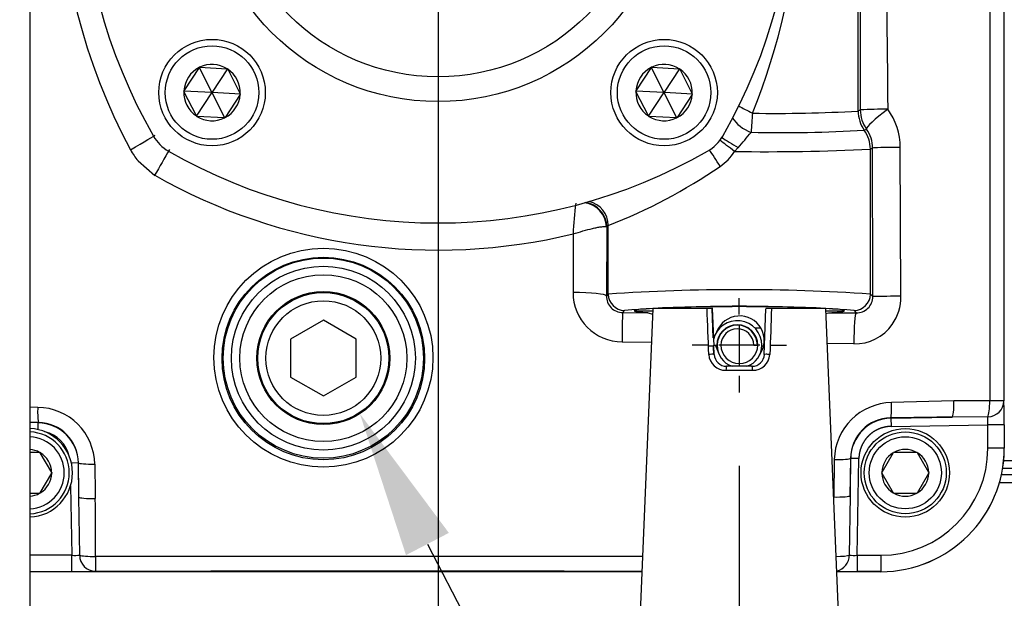
# Paper-space layout 'Sheet1' of a CAD drawing. Units: millimetres. Extents: x 0 to 210, y -3 to 297.
# Drawn here: x 157 to 172, y 202 to 211 of the extents above; entities that cross this region are included whole.
import ezdxf
from ezdxf import colors
from ezdxf.entities.mleader import LeaderData, LeaderLine
from ezdxf.enums import TextEntityAlignment as Align
from ezdxf.lldxf.tags import DXFTag
from ezdxf.math import Vec2, Vec3

# ---------------------------------------------------------------- set-up
doc = ezdxf.new("R2010")
doc.units = ezdxf.units.MM
for name, color, linetype in [('A4A5N0DS00', 7, 'Continuous'), ('Default', 7, 'Continuous'), ('DV1_Default', 7, 'Continuous')]:
    doc.layers.add(name, color=color, linetype=linetype)
doc.styles.add('SEACAD_Arial', font='arial.ttf')
tags = doc.linetypes.add('CENTER2', pattern=[28.575, 19.05, -3.175, 3.175, -3.175]).pattern_tags.tags
tags[10:11] = [DXFTag(74, 4), DXFTag(75, 0), DXFTag(340, '0'), DXFTag(46, 0.0), DXFTag(50, 0.0), DXFTag(44, 0.0), DXFTag(45, 0.0)]
tags[8:9] = [DXFTag(74, 4), DXFTag(75, 0), DXFTag(340, '0'), DXFTag(46, 0.0), DXFTag(50, 0.0), DXFTag(44, 0.0), DXFTag(45, 0.0)]
tags[6:7] = [DXFTag(74, 4), DXFTag(75, 0), DXFTag(340, '0'), DXFTag(46, 0.0), DXFTag(50, 0.0), DXFTag(44, 0.0), DXFTag(45, 0.0)]
tags[4:5] = [DXFTag(74, 4), DXFTag(75, 0), DXFTag(340, '0'), DXFTag(46, 0.0), DXFTag(50, 0.0), DXFTag(44, 0.0), DXFTag(45, 0.0)]
doc.dimstyles.new('ISO-InstDr', dxfattribs={"dimtxt": 2.24, "dimasz": 3.136, "dimexe": 1.12, "dimexo": 1.12, "dimgap": 0.56, "dimtad": 1, "dimdec": 0, "dimlfac": 8, "dimzin": 0, "dimdsep": 46, "dimtxsty": 'SEACAD_Arial', "dimblk1": '_SE_FILLED', "dimblk2": '_SE_FILLED', "dimsah": 1, "dimcen": 1.12, "dimadec": 0, "dimazin": 0, "dimtfac": 0.5, "dimtofl": 0, "dimtmove": 0, "dimatfit": 3, "dimfxl": 1, "dimtzin": 0, "dimarcsym": 0})

# ---------------------------------------------------------------- blocks, each defined once
blk = doc.blocks.new('SE2')
at = {"layer": 'A4A5N0DS00', "color": 7, "linetype": 'Continuous'}
for p, q in [((157.037, 198.469), (157.037, 225.405)), ((171.675, 216.286), (171.675, 204.842)), ((171.889, 216.286), (171.889, 204.842)), ((169.665, 209.266), (169.665, 215.685)), ((159.614, 209.928), (159.384, 209.576)), ((159.618, 209.934), (159.614, 209.928)), ((159.811, 209.551), (159.618, 209.934)), ((159.624, 209.933), (159.618, 209.934)), ((159.624, 209.933), (160.044, 209.91)), ((166.509, 209.928), (166.278, 209.576)), ((166.512, 209.934), (166.509, 209.928)), ((166.705, 209.551), (166.512, 209.934)), ((166.518, 209.933), (166.512, 209.934)), ((166.518, 209.933), (166.938, 209.91)), ((160.05, 209.91), (159.815, 209.551)), ((160.05, 209.91), (160.044, 209.91)), ((160.053, 209.904), (160.05, 209.91)), ((160.053, 209.904), (160.243, 209.529)), ((166.944, 209.91), (166.71, 209.551)), ((166.944, 209.91), (166.938, 209.91)), ((166.947, 209.904), (166.944, 209.91)), ((166.947, 209.904), (167.137, 209.529)), ((159.384, 209.576), (159.381, 209.571)), ((159.809, 209.547), (159.381, 209.571)), ((159.381, 209.571), (159.383, 209.566)), ((159.574, 209.19), (159.383, 209.566)), ((159.576, 209.185), (159.811, 209.544)), ((160.009, 209.161), (159.815, 209.543)), ((160.245, 209.523), (159.817, 209.547)), ((160.242, 209.518), (160.012, 209.166)), ((160.242, 209.518), (160.245, 209.523)), ((160.245, 209.523), (160.243, 209.529)), ((166.278, 209.576), (166.275, 209.571)), ((166.703, 209.547), (166.275, 209.571)), ((166.275, 209.571), (166.278, 209.566)), ((166.468, 209.19), (166.278, 209.566)), ((166.471, 209.185), (166.705, 209.544)), ((166.903, 209.161), (166.709, 209.543)), ((167.14, 209.523), (166.712, 209.547)), ((167.136, 209.518), (166.906, 209.166)), ((167.136, 209.518), (167.14, 209.523)), ((167.14, 209.523), (167.137, 209.529)), ((159.574, 209.19), (159.576, 209.185)), ((159.576, 209.185), (159.582, 209.184)), ((160.003, 209.161), (159.582, 209.184)), ((166.468, 209.19), (166.471, 209.185)), ((166.471, 209.185), (166.477, 209.184)), ((166.897, 209.161), (166.477, 209.184)), ((169.665, 209.266), (169.698, 209.282)), ((160.003, 209.161), (160.009, 209.161)), ((160.009, 209.161), (160.012, 209.166)), ((166.897, 209.161), (166.903, 209.161)), ((166.903, 209.161), (166.906, 209.166)), ((169.759, 208.974), (169.792, 208.991)), ((169.759, 208.974), (169.759, 208.974)), ((169.759, 208.974), (169.759, 208.974)), ((167.781, 208.649), (167.838, 208.707)), ((169.887, 208.7), (169.853, 208.683)), ((169.853, 206.472), (169.853, 208.683)), ((169.853, 208.683), (169.853, 208.683)), ((170.319, 206.438), (170.309, 208.709)), ((158.684, 208.504), (158.938, 208.284)), ((165.855, 206.472), (165.855, 207.519)), ((165.319, 207.39), (165.319, 206.498)), ((165.832, 207.496), (165.828, 206.442)), ((165.855, 206.472), (165.828, 206.442)), ((169.888, 206.433), (169.853, 206.472)), ((166.075, 206.189), (166.105, 206.222)), ((166.075, 206.189), (166.461, 206.188)), ((166.251, 206.214), (166.535, 206.214)), ((166.536, 206.25), (166.333, 201.412)), ((166.461, 206.188), (166.533, 206.164)), ((167.363, 206.25), (166.536, 206.25)), ((167.457, 205.804), (167.441, 206.251)), ((167.463, 205.794), (167.447, 206.25)), ((168.235, 205.55), (168.26, 206.249)), ((169.172, 206.25), (168.345, 206.25)), ((169.375, 201.412), (169.172, 206.25)), ((169.173, 206.214), (169.457, 206.214)), ((169.175, 206.174), (169.216, 206.186)), ((169.603, 206.222), (169.636, 206.185)), ((161.51, 206.072), (161.01, 205.783)), ((162.01, 205.783), (161.51, 206.072)), ((161.01, 205.783), (161.01, 205.206)), ((162.01, 205.206), (162.01, 205.783)), ((166.066, 205.742), (166.515, 205.74)), ((167.458, 205.779), (167.464, 205.691)), ((169.194, 205.723), (169.6, 205.715)), ((167.466, 205.552), (167.462, 205.665)), ((167.464, 205.691), (167.51, 205.691)), ((167.471, 205.551), (167.466, 205.691)), ((167.539, 205.568), (167.492, 205.691)), ((168.073, 205.691), (168.129, 205.691)), ((167.651, 205.309), (168.057, 205.309)), ((168.048, 205.369), (167.66, 205.369)), ((161.01, 205.206), (161.51, 204.917)), ((161.51, 204.917), (162.01, 205.206)), ((171.127, 204.841), (170.176, 204.816)), ((171.234, 204.843), (171.127, 204.841)), ((171.675, 204.842), (171.234, 204.843)), ((157.155, 204.743), (157.037, 204.747)), ((157.164, 204.512), (157.037, 204.514)), ((170.166, 204.577), (170.163, 204.581)), ((170.166, 204.577), (171.098, 204.594)), ((170.166, 204.577), (170.168, 204.453)), ((171.643, 204.6), (171.098, 204.594)), ((157.16, 204.508), (157.037, 204.51)), ((157.159, 204.403), (157.16, 204.508)), ((157.164, 204.512), (157.16, 204.508)), ((170.168, 204.453), (171.644, 204.478)), ((171.644, 204.119), (171.644, 204.478)), ((171.894, 204.478), (171.644, 204.478)), ((171.894, 204.478), (171.894, 204.119)), ((171.894, 204.119), (171.644, 204.119)), ((171.894, 204.119), (171.895, 204.119)), ((157.037, 204.057), (157.184, 204.057)), ((157.184, 204.057), (157.191, 204.057)), ((157.191, 204.057), (157.194, 204.051)), ((157.368, 203.75), (157.194, 204.051)), ((169.301, 203.946), (169.293, 203.374)), ((169.542, 203.394), (169.552, 203.964)), ((169.552, 203.964), (169.55, 203.966)), ((169.677, 203.962), (169.552, 203.964)), ((169.651, 202.486), (169.677, 203.962)), ((170.201, 204.051), (170.028, 203.75)), ((170.201, 204.051), (170.205, 204.057)), ((170.205, 204.057), (170.212, 204.057)), ((170.212, 204.057), (170.559, 204.057)), ((170.559, 204.057), (170.566, 204.057)), ((170.566, 204.057), (170.569, 204.051)), ((170.743, 203.75), (170.569, 204.051)), ((171.886, 203.934), (172.01, 203.934)), ((157.774, 203.894), (157.669, 203.893)), ((157.776, 203.896), (157.774, 203.894)), ((157.783, 203.373), (157.774, 203.894)), ((171.87, 203.815), (172.01, 203.815)), ((157.194, 203.438), (157.368, 203.738)), ((157.368, 203.75), (157.371, 203.744)), ((157.371, 203.744), (157.368, 203.738)), ((170.024, 203.744), (170.028, 203.75)), ((170.028, 203.738), (170.024, 203.744)), ((170.028, 203.738), (170.201, 203.438)), ((170.569, 203.438), (170.743, 203.738)), ((170.743, 203.75), (170.746, 203.744)), ((170.746, 203.744), (170.743, 203.738)), ((171.852, 203.717), (172.01, 203.717)), ((157.655, 203.545), (157.674, 202.486)), ((171.821, 203.596), (172.01, 203.596)), ((171.821, 203.595), (172.01, 203.595)), ((157.037, 203.432), (157.184, 203.432)), ((157.191, 203.432), (157.184, 203.432)), ((157.194, 203.438), (157.191, 203.432)), ((157.794, 202.486), (157.783, 203.373)), ((169.542, 203.394), (169.531, 202.486)), ((170.205, 203.432), (170.201, 203.438)), ((170.212, 203.432), (170.205, 203.432)), ((170.212, 203.432), (170.559, 203.432)), ((170.566, 203.432), (170.559, 203.432)), ((170.569, 203.438), (170.566, 203.432)), ((157.674, 202.486), (157.037, 202.486)), ((157.674, 202.236), (157.674, 202.486)), ((166.378, 202.464), (158.034, 202.465)), ((169.651, 202.486), (170.01, 202.486)), ((169.651, 202.486), (169.651, 202.236)), ((170.01, 202.486), (170.01, 202.236)), ((157.037, 202.236), (157.674, 202.236)), ((166.368, 202.235), (157.037, 202.235)), ((170.01, 202.235), (169.34, 202.235)), ((170.01, 202.236), (169.651, 202.236)), ((170.01, 202.236), (170.01, 202.235))]:
    blk.add_line(p, q, dxfattribs=at)
for centre, radius in [((163.26, 212.994), 3.585), ((163.26, 212.994), 3.208), ((159.813, 209.547), 0.812), ((159.813, 209.547), 0.713), ((166.707, 209.547), 0.812), ((166.707, 209.547), 0.713), ((161.511, 205.502), 1.67), ((161.51, 205.488), 1.545), ((161.51, 205.494), 1.527), ((161.51, 205.494), 1.403), ((161.51, 205.494), 1.273), ((161.51, 205.494), 1.015), ((161.51, 205.494), 1), ((161.51, 205.494), 0.875), ((170.385, 203.744), 0.675), ((170.385, 203.744), 0.625), ((170.385, 203.744), 0.55)]:
    blk.add_circle(centre, radius, dxfattribs=at)
for centre, radius, start, end in [((166.558, 212.973), 9.073, 151.891, 208.2887), ((166.073, 212.994), 8.25, 150.1186, 209.8814), ((160.448, 212.994), 8.25, 330.1186, 29.8814), ((158.708, 213), 10.078, 338.0497, 15.2051), ((3082.987, 211.864), 2913.291, 179.924201, 180.050787), ((404.084, 212.475), 233.987, 179.20791, 180.77922), ((159.813, 209.547), 0.43, 117.5452, 176.1396), ((159.813, 209.547), 0.43, 57.5452, 116.1396), ((166.707, 209.547), 0.43, 117.5452, 176.1396), ((166.707, 209.547), 0.43, 57.5452, 116.1396), ((159.813, 209.547), 0.43, 357.5452, 56.1396), ((166.707, 209.547), 0.43, 357.5452, 56.1396), ((159.813, 209.547), 0.43, 177.5452, 236.1396), ((159.813, 209.547), 0.00429, 116.8462, 176.8462), ((159.813, 209.547), 0.00429, 176.8462, 236.8462), ((159.813, 209.547), 0.00429, 56.8462, 116.8462), ((159.813, 209.547), 0.00429, 236.8462, 296.8462), ((159.813, 209.547), 0.00429, 356.8462, 56.8462), ((159.813, 209.547), 0.00429, 296.8462, 356.8462), ((159.813, 209.547), 0.43, 297.5452, 356.1396), ((166.707, 209.547), 0.43, 177.5452, 236.1396), ((166.707, 209.547), 0.00429, 116.8462, 176.8462), ((166.707, 209.547), 0.00429, 176.8462, 236.8462), ((166.707, 209.547), 0.00429, 56.8462, 116.8462), ((166.707, 209.547), 0.00429, 236.8462, 296.8462), ((166.707, 209.547), 0.00429, 296.8462, 356.8462), ((166.707, 209.547), 0.00429, 356.8462, 56.8462), ((166.707, 209.547), 0.43, 297.5452, 356.1396), ((159.813, 209.547), 0.43, 237.5452, 296.1396), ((166.707, 209.547), 0.43, 237.5452, 296.1396), ((175.324, 208.5), 7.305, 174.2487, 176.5429), ((168.41, 230.944), 21.715, 269.0656, 273.3139), ((169.664, 209.268), 0.0023, 296.9289, 302.4855), ((170.058, 203.283), 6.01, 89.423, 93.4322), ((169.3, 208.702), 1.009, 0.4173, 35.8251), ((159.461, 209.195), 0.625, 209.8814, 240.1186), ((167.059, 209.195), 0.625, 299.8814, 330.1186), ((154.498, 219.985), 17.469, 319.7847, 320.7831), ((168.484, 230.212), 21.276, 268.7838, 273.4353), ((169.394, 208.699), 0.493, 0.0565, 36.202), ((159.665, 209.297), 1.261, 209.6361, 218.9345), ((426.907, 54.425), 308.999, 150.05277, 150.13701), ((163.26, 215.807), 8.25, 240.1186, 299.8814), ((167.098, 209.084), 0.81, 304.7796, 327.4899), ((168.263, 242.81), 34.165, 269.1921, 272.6673), ((169.854, 208.681), 0.0021, 118.8736, 123.7466), ((162.862, 215.256), 8.295, 291.1495, 304.4961), ((163.258, 215.897), 8.753, 240.4255, 283.6222), ((169.584, 207.251), 4.267, 171.8371, 178.1406), ((166.07, 206.494), 0.752, 179.7096, 269.6508), ((167.854, 176.857), 29.682, 86.1388, 93.8612), ((166.105, 206.472), 0.25, 180.0946, 269.9128), ((169.603, 206.472), 0.25, 270.0872, 359.9055), ((166.076, 206.436), 0.247, 178.5614, 269.7661), ((169.641, 206.433), 0.248, 268.9593, 359.9765), ((170.231, 196.009), 10.429, 89.5162, 91.8846), ((169.577, 206.434), 0.742, 325.0835, 0.2945), ((167.854, 181.803), 24.482, 85.9034, 94.0966), ((166.661, 206.244), 0.125, 175.9819, 177.597), ((167.404, 205.843), 0.409, 84.8303, 95.8309), ((167.404, 205.843), 0.409, 83.7843, 84.8303), ((169.047, 206.244), 0.125, 2.403, 4.0181), ((167.823, 205.691), 0.375, 0, 166.3918), ((167.859, 205.763), 0.375, 324.8257, 159.3356), ((167.823, 205.691), 0.313, 0, 180), ((167.823, 205.691), 0.306, 0, 180), ((167.823, 205.691), 0.25, 0, 180), ((167.857, 261.226), 55.269, 270.2394, 270.3334), ((169.624, 206.395), 0.681, 267.962, 325.4978), ((167.857, 265.303), 59.621, 269.54267, 269.62088), ((167.857, 265.303), 59.621, 269.64764, 269.67148), ((167.857, 205.691), 0.341, 180, 250.5822), ((167.854, 205.691), 0.281, 180, 0), ((167.857, 205.691), 0.341, 289.4178, 0), ((167.857, 265.303), 59.621, 270.32981, 270.35562), ((167.644, 205.565), 0.256, 183.3121, 271.419), ((167.66, 205.557), 0.188, 182, 270), ((168.048, 205.557), 0.188, 270, 358), ((168.063, 205.566), 0.257, 268.7099, 356.5589), ((170.195, 203.922), 0.894, 91.216, 178.4478), ((171.641, 204.848), 0.248, 270.52, 358.7085), ((163.187, 204.542), 8.707, 359.5834, 1.9769), ((158.299, 204.673), 1.146, 176.491, 188.0846), ((157.142, 203.861), 0.882, 0.965, 89.1669), ((170.17, 203.961), 0.62, 90.7124, 179.5214), ((170.177, 203.953), 0.625, 91.0089, 178.9911), ((176.679, -226.499), 431.129, 90.74175, 90.86611), ((170.627, 204.533), 1.019, 356.9281, 3.7529), ((157.01, 203.744), 0.675, 0, 87.7376), ((157.01, 203.744), 0.625, 0, 87.5565), ((157.149, 203.883), 0.625, 1.0089, 88.9911), ((157.155, 203.891), 0.621, 0.4956, 89.0964), ((157.15, 203.884), 0.499, 13.2496, 76.7541), ((157.01, 203.744), 0.55, 0, 87.223), ((157.01, 203.744), 0.357, 60.9417, 85.7254), ((170.01, 204.119), 1.884, 270, 0), ((170.01, 204.119), 1.885, 270, 0), ((170.01, 204.119), 1.634, 270, 0), ((170.385, 203.744), 0.357, 60.9417, 119.0583), ((157.01, 203.744), 0.357, 0.9417, 59.0583), ((170.385, 203.744), 0.357, 120.9417, 179.0583), ((170.385, 203.744), 0.358, 0.9417, 59.0583), ((157.01, 203.744), 0.625, 272.4435, 0), ((157.01, 203.744), 0.55, 272.777, 0), ((157.01, 203.744), 0.675, 272.2624, 0), ((157.01, 203.744), 0.358, 300.9417, 359.0583), ((170.385, 203.744), 0.358, 180.9417, 239.0583), ((170.385, 203.744), 0.357, 300.9417, 359.0583), ((157.01, 203.744), 0.358, 274.2746, 299.0583), ((122.318, 202.81), 35.718, 359.4466, 0.8696), ((170.385, 203.744), 0.358, 240.9417, 299.0583), ((157.729, 203.547), 1.063, 267.0291, 273.5173), ((158.04, 202.487), 0.246, 180.0815, 268.7102), ((287.945, 202.456), 129.911, 179.99579, 180.09501), ((169.285, 202.487), 0.246, 282.8986, 359.8832), ((169.596, 203.549), 1.065, 266.4928, 272.9666), ((157.734, 211.341), 9.105, 269.6218, 271.8936), ((169.591, 211.354), 9.118, 268.4164, 270.3771)]:
    blk.add_arc(centre, radius, start, end, dxfattribs=at)
for centre, major_axis, ratio, start_param, end_param in [((168.098, 209.232), (-0.336, 0.166), 0.049525, 0.748139, 1.470754), ((170.165, 209.266), (-0.185, 0.464), 0.99917, 1.191647, 1.813983), ((170.165, 209.266), (-0.224, 0.447), 0.999239, 1.107689, 1.730058), ((170.198, 209.282), (0.224, -0.447), 0.999239, 4.249282, 4.87164), ((170.198, 209.282), (-0.405, -0.293), 0.110859, 4.828892, 6.244422), ((168.06, 209.159), (0.332, -0.175), 0.562786, 3.897779, 4.918965), ((158.51, 208.649), (0.433, 0.249), 0.015891, 4.838373, 6.257002), ((169.353, 208.683), (-0.277, 0.416), 0.999121, 4.124899, 4.747336), ((169.353, 208.683), (-0.241, 0.438), 0.999207, 4.20989, 4.832275), ((169.353, 208.683), (-0.224, 0.447), 0.999239, 4.249011, 4.87138), ((167.767, 208.649), (0.297, -0.229), 0.022233, 1.541941, 2.373303), ((167.835, 208.75), (0.325, -0.188), 0.095738, 3.907969, 4.776896), ((167.505, 208.419), (0.188, -0.325), 0.127473, 1.497113, 2.378413), ((170.387, 208.7), (-0.5, 0), 0.01917, 4.868124, 6.248279), ((165.456, 207.495), (0.147, -0.345), 0.983899, 1.188371, 2.619651), ((165.458, 207.496), (0.27, -0.26), 0.998733, 0.766473, 2.213502), ((165.48, 207.519), (0.271, -0.259), 0.998728, 0.764477, 2.110975), ((146.085, 215.812), (23.405, -0.007), 0.66166, -0.566387, -0.564577), ((165.329, 206.442), (-0.5, 0.002), 0.111115, 3.176723, 4.733048), ((166.075, 205.689), (0, 0.5), 0.018369, 0.038404, 1.463773), ((167.854, 206.218), (1.606, 0), 0.038426, -0.056869, 3.198462), ((167.854, 206.219), (-1.608, 0), 0.038416, 0.079001, 0.523976), ((168.322, 206.247), (0.0625, -0.0022), 0.05913, 1.190696, 3.141593), ((167.854, 206.219), (1.608, 0), 0.038416, -0.560316, -0.079001), ((169.636, 205.686), (0.001, 0.5), 0.072662, 0.038499, 1.513283), ((167.41, 205.548), (0.0625, 0.0022), 0.057447, 0.478094, 1.921477), ((167.41, 205.548), (0.0625, 0.0022), 0.057447, 0, 0.478094), ((168.298, 205.548), (-0.0625, 0.0022), 0.057447, 4.361709, 6.283185), ((167.66, 205.307), (0, 0.0625), 0.149809, 0, 1.528856), ((168.048, 205.307), (0, 0.0625), 0.149809, 4.75433, 6.283185), ((170.158, 204.83), (0.004, -0.25), 0.069896, 0.034992, 1.510857), ((171.094, 204.844), (0.003, -0.25), 0.130928, 0.03521, 1.557448), ((171.639, 204.842), (0.005, 0.25), 0.14535, 3.390173, 4.714199), ((169.3, 203.97), (0.25, -0.004), 0.095676, 4.717028, 6.248118), ((158.026, 203.901), (-0.25, -0.004), 0.097239, 0.035073, 1.563951), ((158.033, 203.377), (-0.25, -0.004), 0.098351, 0.035077, 1.565747), ((169.292, 203.399), (0.25, -0.004), 0.096634, 4.716031, 6.248115), ((158.035, 202.49), (0.25, -0.003), 0.099976, 3.417076, 4.712756), ((169.29, 202.49), (0.25, 0.003), 0.098035, 4.87154, 6.006529)]:
    blk.add_ellipse(centre, major_axis=major_axis, ratio=ratio, start_param=start_param, end_param=end_param, dxfattribs=at)
for points in [[(169.888, 206.433), (169.888, 207.188), (169.887, 207.944), (169.887, 208.7)], [(167.389, 205.551), (167.38, 205.784), (167.371, 206.017), (167.363, 206.25)], [(168.345, 206.25), (168.337, 206.017), (168.328, 205.784), (168.319, 205.551)], [(169.216, 206.186), (169.356, 206.186), (169.496, 206.186), (169.636, 206.185)], [(169.55, 203.966), (169.548, 203.775), (169.545, 203.585), (169.542, 203.394)], [(157.783, 203.373), (157.781, 203.547), (157.778, 203.722), (157.776, 203.896)], [(158.024, 203.876), (158.027, 203.702), (158.029, 203.527), (158.032, 203.352)]]:
    blk.add_open_spline(points, degree=3, dxfattribs=at)
for points, degree, knots in [([(165.319, 207.39), (165.369, 207.406), (165.469, 207.436), (165.592, 207.468), (165.682, 207.488), (165.744, 207.499), (165.797, 207.505), (165.819, 207.503), (165.826, 207.5)], 3, [0, 0, 0, 0, 0.25, 0.5, 0.625, 0.75, 0.875, 1, 1, 1, 1]), ([(171.889, 204.842), (171.888, 204.842), (171.883, 204.842), (171.862, 204.842), (171.846, 204.842), (171.807, 204.842), (171.784, 204.842), (171.733, 204.842), (171.704, 204.842), (171.675, 204.842)], 3, [0, 0, 0, 0, 0.25, 0.25, 0.5, 0.5, 0.75, 0.75, 1, 1, 1, 1]), ([(170.168, 204.453), (170.12, 204.452), (170.073, 204.441), (170.026, 204.431), (169.981, 204.412), (169.937, 204.393), (169.897, 204.367), (169.857, 204.34), (169.823, 204.306), (169.79, 204.273), (169.763, 204.233), (169.736, 204.193), (169.717, 204.148), (169.698, 204.104), (169.688, 204.057), (169.678, 204.01), (169.677, 203.962)], 2, [0, 0, 0, 0.125, 0.125, 0.25, 0.25, 0.375, 0.375, 0.5, 0.5, 0.625, 0.625, 0.75, 0.75, 0.875, 0.875, 1, 1, 1]), ([(166.368, 202.24), (165.466, 202.24), (162.688, 202.241), (159.911, 202.24), (158.035, 202.24)], 3, [0.2596161, 0.2596161, 0.2596161, 0.2596161, 0.5, 1, 1, 1, 1])]:
    blk.add_open_spline(points, degree=degree, knots=knots, dxfattribs=at)
at = {"layer": 'DV1_Default', "color": 7, "linetype": 'CENTER2'}
for p, q in [((163.26, 212.526), (163.26, 207.534)), ((167.854, 206.159), (167.854, 206.409)), ((167.854, 206.003), (167.854, 205.378)), ((167.385, 205.691), (167.135, 205.691)), ((168.166, 205.691), (167.541, 205.691)), ((168.323, 205.691), (168.573, 205.691)), ((167.854, 205.222), (167.854, 204.972))]:
    blk.add_line(p, q, dxfattribs=at)
blk = doc.blocks.new('DMBLK294')
at = {"layer": 'Default', "linetype": 'Continuous'}
for points in [[(160.124, 174.37), (163.26, 174.892), (160.124, 175.415)], [(170.99, 174.37), (170.99, 175.415), (167.854, 174.892)]]:
    blk.add_hatch(color=7, dxfattribs=at).paths.add_polyline_path(points)
at = {"layer": 'Default', "color": 7, "linetype": 'Continuous'}
for p, q in [((163.26, 211.874), (163.26, 173.772)), ((167.854, 203.852), (167.854, 173.772)), ((163.26, 174.892), (156.988, 174.892)), ((185.432, 174.892), (167.854, 174.892))]:
    blk.add_line(p, q, dxfattribs=at)
at = {"layer": 'Default', "color": 7, "linetype": 'Continuous', "style": 'SEACAD_Arial'}
for s, p in [('37', (175.25, 180.38)), ('(', (173.107, 177.692)), (')', (183.626, 177.692)), ('1.45"', (175.25, 177.692))]:
    blk.add_text(s, height=2.24, dxfattribs=at).set_placement(p, align=Align.TOP_LEFT)
blk = doc.blocks.new('_SE_FILLED')
at = {"color": 0}
blk.add_line((0, 0), (-1, 0), dxfattribs=at)
blk.add_solid([(0, 0), (-1, -0.1665), (-1, 0.1665), (0, 0)], dxfattribs=at)
blk = doc.blocks.new('DMBLK298')
at = {"layer": 'Default', "linetype": 'Continuous'}
for points in [[(192.094, 209.858), (191.571, 212.994), (191.049, 209.858)], [(192.094, 196.88), (191.049, 196.88), (191.571, 193.744)]]:
    blk.add_hatch(color=7, dxfattribs=at).paths.add_polyline_path(points)
at = {"layer": 'Default', "color": 7, "linetype": 'Continuous'}
for p, q in [((164.38, 212.994), (192.691, 212.994)), ((191.571, 193.744), (191.571, 212.994)), ((173.447, 193.744), (192.691, 193.744))]:
    blk.add_line(p, q, dxfattribs=at)
at = {"layer": 'Default', "color": 7, "linetype": 'Continuous', "style": 'SEACAD_Arial'}
for s, p in [(')', (188.771, 208.117)), ('6.06"', (188.771, 199.741)), ('154', (186.083, 199.741)), ('(', (188.771, 197.599))]:
    blk.add_text(s, height=2.24, rotation=90, dxfattribs=at).set_placement(p, align=Align.TOP_LEFT)
blk = doc.blocks.new('DMBLK308')
at = {"layer": 'Default', "linetype": 'Continuous'}
for points in [[(120.513, 174.432), (120.513, 175.477), (117.377, 174.955)], [(160.124, 174.432), (163.26, 174.955), (160.124, 175.477)]]:
    blk.add_hatch(color=7, dxfattribs=at).paths.add_polyline_path(points)
at = {"layer": 'Default', "color": 7, "linetype": 'Continuous'}
for p, q in [((163.26, 211.874), (163.26, 173.835)), ((117.377, 208.593), (117.377, 173.835)), ((163.26, 174.955), (117.377, 174.955))]:
    blk.add_line(p, q, dxfattribs=at)
at = {"layer": 'Default', "color": 7, "linetype": 'Continuous', "style": 'SEACAD_Arial'}
for s, p in [('367', (135.814, 180.443)), ('(', (133.672, 177.755)), (')', (145.943, 177.755)), ('14.45"', (135.814, 177.755))]:
    blk.add_text(s, height=2.24, dxfattribs=at).set_placement(p, align=Align.TOP_LEFT)

psp = doc.layouts.new('Sheet1')

# ---------------------------------------------------------------- block references
at = {"layer": 'Default'}
psp.add_blockref('SE2', (0, 0), dxfattribs=at)

# ---------------------------------------------------------------- dimensions: what is measured, and where the dimension line sits
at = {"layer": 'Default', "color": 7, "linetype": 'Continuous'}
for base, p1, p2, picture, middle in [((117.377, 174.955), (163.26, 212.994), (117.377, 209.713), 'DMBLK308', (140.319, 174.955)), ((163.26, 174.892), (167.854, 205.691), (163.26, 212.994), 'DMBLK294', (172.323, 174.892))]:
    dim = psp.add_linear_dim(base=base, p1=p1, p2=p2, text='\\A1;<>', dimstyle='ISO-InstDr', override={"dimpost": '\\X'}, dxfattribs=at)
    dim.commit()
    dim.dimension.update_dxf_attribs({"geometry": picture, "text_midpoint": middle, "dimtype": 160})
dim = psp.add_linear_dim(base=(191.571, 212.994), p1=(172.327, 193.744), p2=(163.26, 212.994), angle=90, text='\\A1;<>', dimstyle='ISO-InstDr', override={"dimpost": '\\X'}, dxfattribs=at)
dim.commit()
dim.dimension.update_dxf_attribs({"geometry": 'DMBLK298', "text_midpoint": (191.571, 203.369), "dimtype": 160})

# ---------------------------------------------------------------- leaders
ml = psp.add_multileader_mtext('Standard', dxfattribs=at)
ml.set_content('{\\pxsm0.9;\\fArial|b0||i0||c0|p34;\\W1.;TAPON LLENADO\\PDE ACEITE\\P}', color=256)
ml.set_leader_properties()
ml.build(insert=Vec2(0, 0))
ml.multileader.update_dxf_attribs({"dogleg_length": 2.828, "arrow_head_size": 2.24})
ctx = ml.context
ctx.base_point, ctx.char_height, ctx.arrow_head_size, ctx.landing_gap_size = Vec3(173.451, 188.133), 1.6, 2.24, 0.56
notes = []
notes.append((ctx, [(0, (1, 1, 0), (170.624, 188.133), (1, 0), 2.828, [(0, [(162.067, 204.646)], 0, [])])]))
ctx.mtext.insert = Vec3(174.011, 188.947)
for ctx, leaders in notes:
    for number, flags, end, landing, length, lines in leaders:
        leader = LeaderData()
        leader.index, (leader.has_last_leader_line, leader.has_dogleg_vector, leader.attachment_direction) = number, flags
        leader.last_leader_point, leader.dogleg_vector, leader.dogleg_length = Vec3(end), Vec3(landing), length
        for number, points, colour, breaks in lines:
            line = LeaderLine()
            line.index, line.vertices, line.color, line.breaks = number, Vec3.list(points), colors.encode_raw_color(colour), breaks
            leader.lines.append(line)
        ctx.leaders.append(leader)

doc.saveas('drawing.dxf')
